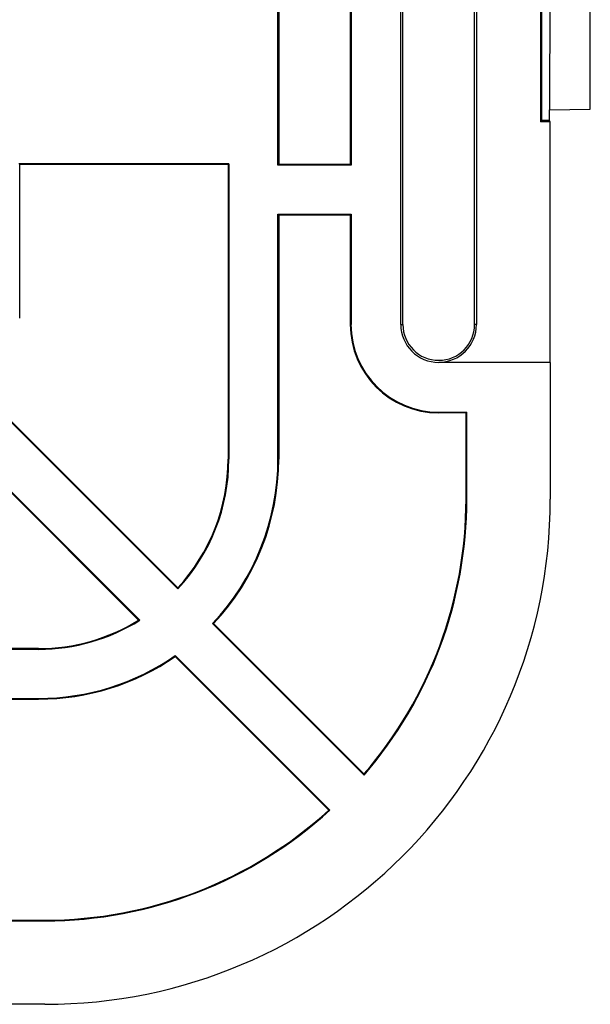
# Model space of a CAD drawing. Units: millimetres. Extents: x 70 to 216, y 64 to 146.
# Drawn here: x 202 to 216, y 64 to 87 of the extents above; entities that cross this region are included whole.
import ezdxf

# ---------------------------------------------------------------- set-up
doc = ezdxf.new("R2010")
doc.units = ezdxf.units.MM
doc.header["$LTSCALE"] = 16.335
doc.layers.get('0').update_dxf_attribs({"linetype": 'CONTINUOUS'})
doc.layers.add('ASSI', color=7, linetype='CONTINUOUS')

msp = doc.modelspace()

# ---------------------------------------------------------------- linework, layer by layer
at = {"color": 7, "linetype": 'CONTINUOUS'}
for p, q in [((208.197, 83.44), (208.197, 96.275)), ((208.214, 96.257), (208.214, 83.457)), ((209.914, 95.857), (209.914, 83.457)), ((209.932, 95.857), (209.932, 83.44)), ((211.114, 79.657), (211.114, 95.857)), ((211.163, 79.657), (211.163, 95.857)), ((212.865, 79.657), (212.865, 95.857)), ((212.911, 95.857), (212.911, 79.657)), ((214.431, 91.04), (214.431, 84.474)), ((214.464, 84.507), (214.464, 91.007)), ((214.654, 84.757), (214.664, 90.757)), ((215.614, 84.774), (215.614, 90.741)), ((214.644, 84.757), (215.614, 84.774)), ((214.644, 84.507), (214.644, 84.757)), ((214.431, 84.474), (214.464, 84.507)), ((214.661, 84.474), (214.431, 84.474)), ((214.644, 84.507), (214.464, 84.507)), ((214.661, 84.474), (214.644, 84.507)), ((214.661, 78.761), (214.661, 84.474)), ((207.032, 83.475), (202.047, 83.475)), ((207.014, 83.457), (202.064, 83.457)), ((202.064, 79.807), (202.064, 83.457)), ((207.014, 83.457), (207.014, 76.457)), ((207.032, 83.475), (207.032, 76.457)), ((209.932, 83.44), (208.197, 83.44)), ((209.914, 83.457), (208.214, 83.457)), ((208.197, 82.275), (209.932, 82.275)), ((208.197, 76.457), (208.197, 82.275)), ((209.914, 82.257), (208.214, 82.257)), ((208.214, 82.257), (208.214, 76.457)), ((209.914, 82.257), (209.914, 79.657)), ((209.932, 82.275), (209.932, 79.657)), ((205.818, 73.376), (199.87, 79.325)), ((205.818, 73.402), (199.912, 79.307)), ((198.816, 78.707), (204.888, 72.634)), ((198.817, 78.73), (204.916, 72.631)), ((214.664, 78.757), (212.014, 78.757)), ((214.664, 78.757), (214.664, 75.507)), ((212.014, 77.575), (212.682, 77.575)), ((212.664, 77.557), (212.014, 77.557)), ((212.664, 75.507), (212.664, 77.557)), ((212.682, 75.507), (212.682, 77.575)), ((210.241, 68.954), (206.643, 72.552)), ((210.24, 68.98), (206.667, 72.553)), ((202.514, 71.939), (192.847, 71.939)), ((202.514, 71.957), (192.864, 71.957)), ((205.755, 71.768), (209.403, 68.119)), ((205.757, 71.79), (209.429, 68.119)), ((192.847, 70.774), (202.514, 70.774)), ((192.864, 70.757), (202.514, 70.757)), ((192.864, 65.507), (202.664, 65.507)), ((192.847, 65.49), (202.664, 65.49)), ((202.664, 63.507), (82.664, 63.507))]:
    msp.add_line(p, q, dxfattribs=at)
at = {"color": 250, "linetype": 'CONTINUOUS'}
for p, q in [((211.114, 79.657), (211.163, 79.657)), ((212.911, 79.657), (212.865, 79.657))]:
    msp.add_line(p, q, dxfattribs=at)
at = {"color": 7, "linetype": 'CONTINUOUS'}
for centre, radius, start, end in [((212.014, 79.657), 2.1, 180, 270), ((212.014, 79.657), 2.083, 180, 270), ((212.014, 79.657), 0.9, 180, 270), ((212.014, 79.657), 0.851, 180, 360), ((212.014, 79.657), 0.897, 270, 360), ((202.514, 76.457), 4.517, 317.0079, 360), ((202.514, 76.457), 4.5, 317.2381, 360), ((202.514, 76.457), 5.683, 316.5961, 360), ((202.514, 76.457), 5.7, 316.7668, 360), ((202.664, 75.507), 12, 270, 360), ((202.664, 75.507), 10, 319.2509, 360), ((202.664, 75.507), 10.017, 319.1434, 360), ((202.514, 76.457), 4.5, 270, 301.8433), ((202.514, 76.457), 4.517, 270, 302.1223), ((202.514, 76.457), 5.683, 270, 304.7947), ((202.514, 76.457), 5.7, 270, 304.648), ((202.664, 75.507), 10.017, 270, 312.4751), ((202.664, 75.507), 10, 270, 312.3706)]:
    msp.add_arc(centre, radius, start, end, dxfattribs=at)
at = {"layer": 'ASSI', "color": 7, "linetype": 'CONTINUOUS'}
for p, q in [((208.197, 83.44), (208.197, 96.275)), ((208.214, 96.257), (208.214, 83.457)), ((209.914, 95.857), (209.914, 83.457)), ((209.932, 95.857), (209.932, 83.44)), ((211.114, 79.657), (211.114, 95.857)), ((211.163, 79.657), (211.163, 95.857)), ((212.865, 79.657), (212.865, 95.857)), ((212.911, 95.857), (212.911, 79.657)), ((214.431, 91.04), (214.431, 84.474)), ((214.464, 84.507), (214.464, 91.007)), ((214.654, 84.757), (214.664, 90.757)), ((215.614, 84.774), (215.614, 90.741)), ((214.644, 84.757), (215.614, 84.774)), ((214.644, 84.507), (214.644, 84.757)), ((214.431, 84.474), (214.464, 84.507)), ((214.661, 84.474), (214.431, 84.474)), ((214.644, 84.507), (214.464, 84.507)), ((214.661, 84.474), (214.644, 84.507)), ((214.661, 78.761), (214.661, 84.474)), ((207.032, 83.475), (202.047, 83.475)), ((207.014, 83.457), (202.064, 83.457)), ((202.064, 79.807), (202.064, 83.457)), ((207.014, 83.457), (207.014, 76.457)), ((207.032, 83.475), (207.032, 76.457)), ((209.932, 83.44), (208.197, 83.44)), ((209.914, 83.457), (208.214, 83.457)), ((208.197, 82.275), (209.932, 82.275)), ((208.197, 76.457), (208.197, 82.275)), ((209.914, 82.257), (208.214, 82.257)), ((208.214, 82.257), (208.214, 76.457)), ((209.914, 82.257), (209.914, 79.657)), ((209.932, 82.275), (209.932, 79.657)), ((205.818, 73.376), (199.87, 79.325)), ((205.818, 73.402), (199.912, 79.307)), ((198.816, 78.707), (204.888, 72.634)), ((198.817, 78.73), (204.916, 72.631)), ((214.664, 78.757), (212.014, 78.757)), ((214.664, 78.757), (214.664, 75.507)), ((212.014, 77.575), (212.682, 77.575)), ((212.664, 77.557), (212.014, 77.557)), ((212.664, 75.507), (212.664, 77.557)), ((212.682, 75.507), (212.682, 77.575)), ((210.241, 68.954), (206.643, 72.552)), ((210.24, 68.98), (206.667, 72.553)), ((202.514, 71.939), (192.847, 71.939)), ((202.514, 71.957), (192.864, 71.957)), ((205.755, 71.768), (209.403, 68.119)), ((205.757, 71.79), (209.429, 68.119)), ((192.847, 70.774), (202.514, 70.774)), ((192.864, 70.757), (202.514, 70.757)), ((192.864, 65.507), (202.664, 65.507)), ((192.847, 65.49), (202.664, 65.49)), ((202.664, 63.507), (82.664, 63.507))]:
    msp.add_line(p, q, dxfattribs=at)
at = {"layer": 'ASSI', "color": 250, "linetype": 'CONTINUOUS'}
for p, q in [((211.114, 79.657), (211.163, 79.657)), ((212.911, 79.657), (212.865, 79.657))]:
    msp.add_line(p, q, dxfattribs=at)
at = {"layer": 'ASSI', "color": 7, "linetype": 'CONTINUOUS'}
for centre, radius, start, end in [((212.014, 79.657), 2.1, 180, 270), ((212.014, 79.657), 2.083, 180, 270), ((212.014, 79.657), 0.9, 180, 270), ((212.014, 79.657), 0.851, 180, 360), ((212.014, 79.657), 0.897, 270, 360), ((202.514, 76.457), 4.517, 317.0079, 360), ((202.514, 76.457), 4.5, 317.2381, 360), ((202.514, 76.457), 5.683, 316.5961, 360), ((202.514, 76.457), 5.7, 316.7668, 360), ((202.664, 75.507), 12, 270, 360), ((202.664, 75.507), 10, 319.2509, 360), ((202.664, 75.507), 10.017, 319.1434, 360), ((202.514, 76.457), 4.5, 270, 301.8433), ((202.514, 76.457), 4.517, 270, 302.1223), ((202.514, 76.457), 5.683, 270, 304.7947), ((202.514, 76.457), 5.7, 270, 304.648), ((202.664, 75.507), 10.017, 270, 312.4751), ((202.664, 75.507), 10, 270, 312.3706)]:
    msp.add_arc(centre, radius, start, end, dxfattribs=at)

doc.saveas('drawing.dxf')
